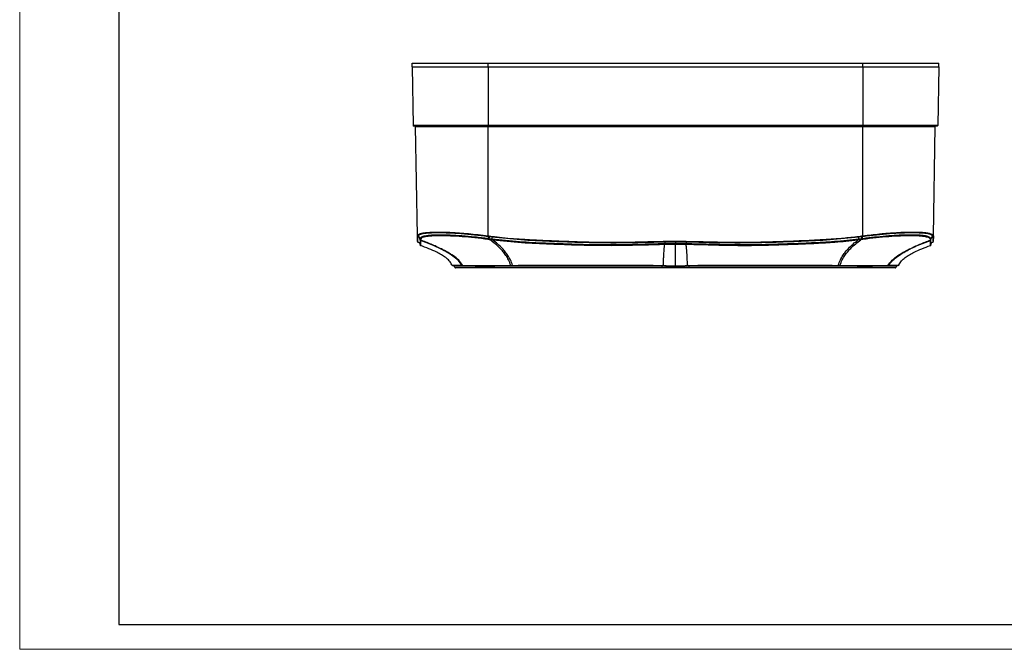
# Model space of a CAD drawing. Units: millimetres. Extents: x 0 to 420, y 0 to 297.
# Drawn here: x 0 to 199, y 0 to 127 of the extents above; entities that cross this region are included whole.
import ezdxf

# ---------------------------------------------------------------- set-up
doc = ezdxf.new("R2010")
doc.units = ezdxf.units.MM

msp = doc.modelspace()

# ---------------------------------------------------------------- linework, layer by layer
at = {"color": 7, "linetype": 'Continuous', "lineweight": 18}
for q in [(0, 297), (420, 0)]:
    msp.add_line((0, 0), q, dxfattribs=at)
at = {"color": 7, "linetype": 'Continuous', "lineweight": 25}
for p, q in [((20, 292), (20, 5)), ((20, 5), (415, 5))]:
    msp.add_line(p, q, dxfattribs=at)
at = {"color": 7, "linetype": 'Continuous'}
for p, q in [((79.19, 117.61), (79.19, 118.31)), ((79.19, 118.31), (94.53, 118.31)), ((79.19, 117.61), (79.4, 105.71)), ((79.19, 117.61), (94.53, 117.61)), ((94.53, 117.61), (94.53, 118.31)), ((94.53, 118.31), (170.17, 118.31)), ((94.53, 117.61), (94.53, 105.71)), ((94.53, 117.61), (170.17, 117.61)), ((170.17, 117.61), (170.17, 118.31)), ((170.17, 118.31), (185.51, 118.31)), ((170.17, 117.61), (170.17, 105.71)), ((170.17, 117.61), (185.51, 117.61)), ((185.51, 117.61), (185.3, 105.71)), ((185.51, 117.61), (185.51, 118.31)), ((94.53, 105.71), (79.4, 105.71)), ((94.53, 105.61), (79.5, 105.61)), ((79.9, 105.51), (94.53, 105.51)), ((80.29, 83.45), (79.9, 105.51)), ((170.17, 105.71), (94.53, 105.71)), ((94.53, 105.61), (94.53, 105.71)), ((170.17, 105.61), (94.53, 105.61)), ((94.53, 105.51), (94.53, 105.61)), ((94.53, 105.51), (170.17, 105.51)), ((94.53, 83.47), (94.53, 105.51)), ((185.3, 105.71), (170.17, 105.71)), ((170.17, 105.61), (170.17, 105.71)), ((185.2, 105.61), (170.17, 105.61)), ((170.17, 105.51), (170.17, 105.61)), ((170.17, 105.51), (184.8, 105.51)), ((170.17, 83.47), (170.17, 105.51)), ((184.41, 83.45), (184.8, 105.51)), ((80.29, 83.45), (80.33, 83.54)), ((184.37, 83.54), (184.41, 83.45)), ((80.29, 83.44), (80.29, 83.45)), ((80.29, 83.33), (80.29, 83.41)), ((80.33, 82.23), (80.31, 82.29)), ((80.31, 82.25), (80.36, 82.2)), ((80.37, 83.24), (80.37, 83.31)), ((80.39, 82.19), (80.39, 82.2)), ((80.77, 83.03), (80.81, 82.95)), ((80.8, 82.86), (80.86, 82.94)), ((80.8, 82.86), (80.8, 82.82)), ((80.8, 82.84), (80.8, 82.81)), ((80.8, 82.84), (80.8, 82.81)), ((80.8, 82.82), (80.8, 82.8)), ((80.8, 82.81), (80.8, 82.8)), ((80.8, 82.8), (80.8, 82.76)), ((80.8, 82.76), (80.8, 82.71)), ((80.8, 82.76), (80.8, 82.74)), ((80.8, 82.76), (80.8, 82.74)), ((80.8, 82.74), (80.8, 82.7)), ((80.8, 82.71), (80.8, 82.69)), ((80.8, 82.69), (80.8, 82.64)), ((80.81, 81.61), (80.81, 81.62)), ((80.81, 81.61), (80.81, 81.61)), ((80.82, 81.57), (80.85, 81.52)), ((80.87, 82.7), (80.87, 82.67)), ((80.87, 82.67), (80.87, 82.62)), ((80.87, 82.62), (80.87, 82.59)), ((80.87, 82.59), (80.87, 82.54)), ((94.7, 82.86), (94.53, 82.88)), ((94.53, 82.88), (94.53, 82.83)), ((94.69, 82.8), (94.53, 82.83)), ((94.7, 82.86), (94.69, 82.8)), ((94.95, 82.77), (94.69, 82.8)), ((95.28, 82.79), (94.7, 82.86)), ((95.26, 82.63), (94.94, 82.68)), ((95.27, 82.73), (94.95, 82.77)), ((95.51, 82.6), (95.26, 82.63)), ((95.28, 82.79), (95.27, 82.73)), ((95.53, 82.7), (95.27, 82.73)), ((130.21, 81.85), (130.21, 81.79)), ((132.35, 81.87), (132.35, 81.81)), ((134.49, 81.85), (134.49, 81.79)), ((134.5, 82.27), (135.07, 82.26)), ((169.42, 82.73), (169.17, 82.7)), ((169.43, 82.64), (169.18, 82.6)), ((170, 82.86), (169.41, 82.79)), ((169.41, 82.79), (169.42, 82.73)), ((169.75, 82.77), (169.42, 82.73)), ((169.76, 82.68), (169.43, 82.64)), ((170.01, 82.81), (169.75, 82.77)), ((170.02, 82.71), (169.76, 82.68)), ((170.17, 82.89), (170, 82.86)), ((170, 82.86), (170.01, 82.81)), ((170.17, 82.83), (170.01, 82.81)), ((183.83, 82.67), (183.83, 82.7)), ((183.83, 82.62), (183.83, 82.67)), ((183.83, 82.59), (183.83, 82.62)), ((183.83, 82.54), (183.83, 82.59)), ((183.85, 81.52), (183.88, 81.57)), ((183.89, 82.95), (183.93, 83.03)), ((183.89, 81.79), (183.89, 81.77)), ((183.89, 81.63), (183.89, 81.61)), ((183.9, 82.82), (183.9, 82.86)), ((183.9, 82.81), (183.9, 82.84)), ((183.9, 82.8), (183.9, 82.82)), ((183.9, 82.8), (183.9, 82.81)), ((183.9, 82.76), (183.9, 82.8)), ((183.9, 82.71), (183.9, 82.76)), ((183.9, 82.69), (183.9, 82.71)), ((183.9, 82.64), (183.9, 82.69)), ((184.33, 83.31), (184.33, 83.24)), ((184.34, 82.2), (184.39, 82.25)), ((184.41, 83.45), (184.41, 83.44)), ((184.41, 83.41), (184.41, 83.33)), ((177.36, 77.51), (177.37, 77.51)), ((129.53, 77.1), (87.84, 77.1)), ((129.46, 77.01), (87.94, 77.01)), ((89.37, 77.47), (89.52, 77.47)), ((89.5, 77.48), (89.57, 77.47)), ((99.17, 77.46), (99.52, 77.46)), ((99.51, 77.47), (99.55, 77.47)), ((135.24, 77.01), (129.46, 77.01)), ((135.17, 77.1), (129.53, 77.1)), ((129.83, 77.46), (129.89, 77.46)), ((129.87, 77.46), (130.13, 77.44)), ((134.57, 77.44), (134.83, 77.46)), ((134.81, 77.46), (134.87, 77.46)), ((171.53, 77.1), (135.17, 77.1)), ((176.76, 77.01), (135.24, 77.01)), ((165.15, 77.47), (165.19, 77.47)), ((165.18, 77.46), (165.53, 77.46)), ((176.86, 77.1), (171.53, 77.1)), ((175.13, 77.47), (175.2, 77.48)), ((175.18, 77.47), (175.33, 77.47))]:
    msp.add_line(p, q, dxfattribs=at)
at = {"color": 7, "linetype": 'Continuous', "flags": 128}
for points in [[(94.53, 83.47), (94.57, 83.46), (94.61, 83.46)], [(170.09, 83.46), (170.14, 83.47), (170.17, 83.47)], [(80.36, 82.2), (80.38, 82.19), (80.39, 82.19)], [(80.88, 81.51), (80.87, 81.51), (80.86, 81.51)], [(94.76, 83.34), (95.07, 83.3), (95.34, 83.26)], [(94.77, 83.44), (95.09, 83.39), (95.36, 83.36)], [(130.2, 82.36), (130.2, 82.35), (130.2, 82.33), (130.2, 82.31), (130.2, 82.3), (130.2, 82.29), (130.2, 82.28), (130.2, 82.27), (130.2, 82.27)], [(130.2, 82.27), (130.2, 82.25), (130.2, 82.22), (130.2, 82.18), (130.2, 82.13), (130.2, 82.07), (130.2, 82), (130.21, 81.93), (130.21, 81.85)], [(132.35, 82.38), (132.35, 82.36), (132.35, 82.35), (132.35, 82.33), (132.35, 82.32), (132.35, 82.3), (132.35, 82.29), (132.35, 82.29), (132.35, 82.28)], [(132.35, 82.28), (132.35, 82.26), (132.35, 82.24), (132.35, 82.19), (132.35, 82.14), (132.35, 82.08), (132.35, 82.02), (132.35, 81.94), (132.35, 81.87)], [(132.35, 81.73), (132.35, 81.73), (132.35, 81.74), (132.35, 81.74), (132.35, 81.75), (132.35, 81.77), (132.35, 81.78), (132.35, 81.8), (132.35, 81.81)], [(134.5, 82.27), (134.5, 82.25), (134.5, 82.22), (134.5, 82.18), (134.5, 82.13), (134.5, 82.07), (134.49, 82), (134.49, 81.93), (134.49, 81.85)], [(134.5, 82.36), (134.5, 82.35), (134.5, 82.33), (134.5, 82.31), (134.5, 82.3), (134.5, 82.29), (134.5, 82.28), (134.5, 82.27), (134.5, 82.27)], [(169.34, 83.36), (169.65, 83.4), (169.93, 83.44)], [(169.35, 83.27), (169.67, 83.31), (169.94, 83.34)], [(183.82, 81.51), (183.83, 81.51), (183.84, 81.51)], [(184.34, 82.2), (184.32, 82.19), (184.31, 82.19)], [(89.37, 77.47), (89.37, 77.47), (89.38, 77.47)], [(132.35, 77.4), (132.35, 77.39), (132.35, 77.38), (132.35, 77.38), (132.35, 77.38), (132.35, 77.38), (132.35, 77.38), (132.35, 77.39), (132.35, 77.4)], [(175.33, 77.47), (175.33, 77.47), (175.32, 77.47)]]:
    msp.add_lwpolyline(points, dxfattribs=at)
at = {"color": 7, "linetype": 'Continuous'}
for centre, radius, start, end in [((79.5, 105.71), 0.1, 181, 270), ((79.8, 105.51), 0.1, 1, 90), ((184.9, 105.51), 0.1, 90, 179), ((185.2, 105.71), 0.1, 270, 359), ((79.91, 85.37), 14.75, 352.2201, 352.5976), ((184.81, 85.37), 14.76, 187.3943, 187.7714), ((80.39, 83.46), 0.0994, 181.1981, 261.7269), ((80.39, 83.45), 0.0994, 181.1978, 261.7057), ((80.39, 83.41), 0.0994, 181.1904, 261.6946), ((80.39, 83.33), 0.0994, 181.1894, 261.6955), ((80.41, 82.29), 0.1, 181, 222.3901), ((80.3, 82.86), 0.497, 359.9701, 81.712), ((80.3, 82.82), 0.497, 359.8564, 81.7011), ((80.3, 82.74), 0.497, 6.3293, 81.6847), ((80.32, 81.69), 0.5, 13.744, 81.4059), ((80.9, 82.8), 0.0994, 193.8439, 254.9055), ((80.9, 82.71), 0.0993, 179.8075, 254.6097), ((80.9, 82.63), 0.0993, 179.6696, 254.5675), ((80.91, 81.6), 0.1, 176.7477, 219.7609), ((79.96, 85.36), 14.77, 352.2267, 352.6036), ((167.9, 73.45), 73.8, 172.3006, 172.6742), ((79.98, 85.34), 14.91, 352.3018, 352.675), ((82.28, 84.4), 12.78, 352.2652, 352.6886), ((168.52, 73.38), 73.84, 172.3084, 172.6817), ((80.55, 85.26), 14.93, 352.3097, 352.6826), ((76.32, 85.16), 19.36, 352.4164, 352.696), ((188.38, 85.16), 19.37, 187.2959, 187.5753), ((184.16, 85.26), 14.94, 187.3094, 187.6819), ((96.08, 73.38), 73.94, 7.3102, 7.6831), ((182.43, 84.4), 12.79, 187.3034, 187.7264), ((184.73, 85.34), 14.93, 187.3169, 187.6898), ((96.71, 73.45), 73.89, 7.3178, 7.691), ((184.75, 85.36), 14.78, 187.3883, 187.7647), ((97.62, 73.48), 73.16, 7.3891, 7.766), ((185.79, 84.89), 15.75, 187.5099, 187.8534), ((183.8, 82.8), 0.0994, 285.091, 346.1889), ((183.8, 82.71), 0.0993, 285.3873, 0.191), ((183.8, 82.63), 0.0993, 285.4298, 0.3274), ((183.79, 81.6), 0.1, 320.237, 3.2523), ((184.4, 82.86), 0.497, 98.288, 180.0263), ((184.4, 82.82), 0.497, 98.2988, 180.147), ((184.4, 82.74), 0.497, 98.3108, 175.4278), ((184.38, 81.69), 0.5, 98.5941, 166.236), ((184.31, 83.46), 0.0994, 278.2731, 358.8018), ((184.31, 83.45), 0.0994, 278.2943, 358.8022), ((184.31, 83.41), 0.0994, 278.3067, 358.809), ((184.31, 83.33), 0.0994, 278.3058, 358.8099), ((184.29, 82.29), 0.1, 317.5789, 359), ((87.33, 77.61), 0.1, 200.6883, 272.3668), ((87.35, 77.01), 0.5, 9.5941, 90), ((89.39, 77.56), 0.0902, 212.7042, 260.5787), ((89.53, 77.56), 0.0893, 213.2088, 260.9924), ((134.72, 77.08), 0.449, 2.4983, 73.037), ((175.17, 77.56), 0.0893, 279.0063, 326.7885), ((175.31, 77.56), 0.0902, 279.4201, 327.2931), ((177.35, 77.01), 0.5, 90, 170.4059), ((177.37, 77.61), 0.1, 267.6332, 339.3117), ((87.94, 77.11), 0.1, 189.5941, 270), ((89.53, 77.55), 0.0838, 261.6632, 294.4013), ((99.19, 77.51), 0.0537, 193.7132, 249.7108), ((99.54, 77.51), 0.0543, 192.5449, 248.0084), ((99.53, 77.48), 0.0259, 258.8637, 318.6503), ((129.45, 77.1), 0.0864, 276.7262, 358.3447), ((130.01, 77.06), 0.475, 114.3827, 175.8462), ((129.86, 77.51), 0.0593, 237.2017, 277.1856), ((129.86, 77.53), 0.0727, 279.7276, 331.5192), ((130.12, 77.51), 0.0673, 276.5588, 329.0878), ((134.58, 77.51), 0.0673, 210.9055, 263.5603), ((134.84, 77.53), 0.0727, 208.4815, 260.2717), ((134.84, 77.51), 0.0593, 262.8135, 302.799), ((135.25, 77.1), 0.0864, 181.6553, 263.2738), ((165.17, 77.48), 0.0259, 221.3468, 281.1466), ((165.16, 77.51), 0.0543, 292.0086, 347.4668), ((165.51, 77.51), 0.0537, 290.2864, 346.2854), ((172.01, 77.06), 0.483, 122.5354, 175.8434), ((175.17, 77.55), 0.0838, 245.5963, 278.3357), ((176.76, 77.11), 0.1, 270, 350.4059)]:
    msp.add_arc(centre, radius, start, end, dxfattribs=at)
for points, knots in [([(80.33, 83.54), (80.34, 83.58), (80.37, 83.7), (80.59, 83.82), (80.88, 83.92), (81.13, 83.99), (81.43, 84.04), (81.93, 84.12), (82.74, 84.2), (83.71, 84.23), (84.48, 84.23), (84.96, 84.23), (85.46, 84.22), (85.99, 84.21), (86.53, 84.19), (87.43, 84.15), (88.76, 84.06), (90.58, 83.91), (92.52, 83.72), (93.85, 83.55), (94.53, 83.47)], [0, 0, 0, 0, 0.0459187, 0.1226763, 0.1604467, 0.197804, 0.234751, 0.2712906, 0.3633478, 0.455225, 0.4858433, 0.5164495, 0.5470456, 0.5776338, 0.608216, 0.6387943, 0.7254862, 0.8145597, 0.9060529, 1, 1, 1, 1]), ([(80.37, 83.36), (80.42, 83.47), (80.52, 83.71), (81.36, 83.95), (82.67, 84.1), (84.45, 84.15), (86.61, 84.1), (89.08, 83.95), (91.75, 83.71), (93.6, 83.49), (94.52, 83.37)], [0, 0, 0, 0, 0.125004, 0.250016, 0.375046, 0.500075, 0.625074, 0.750053, 0.875025, 1, 1, 1, 1]), ([(94.53, 82.88), (93.63, 83), (91.83, 83.22), (89.23, 83.45), (86.84, 83.6), (84.75, 83.65), (83.03, 83.6), (81.76, 83.44), (80.95, 83.2), (80.85, 82.97), (80.8, 82.86)], [0, 0, 0, 0, 0.126117, 0.251255, 0.375804, 0.500037, 0.624266, 0.748801, 0.873923, 1, 1, 1, 1]), ([(94.53, 82.83), (93.63, 82.94), (91.84, 83.16), (89.25, 83.4), (86.85, 83.54), (84.75, 83.59), (83.02, 83.54), (81.75, 83.39), (80.94, 83.14), (80.85, 82.91), (80.8, 82.8)], [0, 0, 0, 0, 0.124988, 0.249987, 0.374991, 0.499998, 0.625005, 0.750011, 0.875012, 1, 1, 1, 1]), ([(94.51, 82.73), (93.63, 82.84), (91.85, 83.07), (89.27, 83.3), (86.89, 83.45), (84.8, 83.49), (83.08, 83.44), (81.82, 83.29), (81.02, 83.05), (80.92, 82.82), (80.87, 82.7)], [0, 0, 0, 0, 0.124997, 0.249995, 0.374991, 0.499986, 0.624982, 0.749985, 0.874991, 1, 1, 1, 1]), ([(170.17, 83.47), (170.74, 83.54), (171.86, 83.68), (173.24, 83.83), (174.31, 83.93), (175.08, 83.99), (175.83, 84.05), (176.91, 84.13), (178.29, 84.2), (179.51, 84.23), (180.31, 84.23), (180.77, 84.23), (181.2, 84.22), (181.61, 84.21), (182, 84.19), (182.57, 84.14), (183.26, 84.06), (183.91, 83.9), (184.3, 83.73), (184.35, 83.6), (184.37, 83.54)], [0, 0, 0, 0, 0.079078, 0.156292, 0.194222, 0.231694, 0.268709, 0.305272, 0.397468, 0.48943, 0.520064, 0.55068, 0.58128, 0.611865, 0.642439, 0.673003, 0.759603, 0.848361, 0.939315, 1, 1, 1, 1]), ([(183.9, 82.86), (183.86, 82.96), (183.78, 83.17), (183.13, 83.4), (182.1, 83.56), (180.7, 83.64), (178.99, 83.63), (177.02, 83.56), (174.86, 83.4), (172.55, 83.18), (170.96, 82.99), (170.17, 82.89)], [0, 0, 0, 0, 0.113022, 0.225238, 0.336925, 0.448304, 0.559574, 0.668986, 0.778714, 0.888973, 1, 1, 1, 1]), ([(183.9, 82.8), (183.85, 82.91), (183.76, 83.14), (182.95, 83.39), (181.68, 83.54), (179.95, 83.59), (177.85, 83.54), (175.45, 83.4), (172.86, 83.16), (171.07, 82.94), (170.17, 82.83)], [0, 0, 0, 0, 0.124988, 0.249993, 0.375017, 0.500032, 0.625032, 0.75003, 0.87502, 1, 1, 1, 1]), ([(170.18, 83.37), (171.1, 83.49), (172.95, 83.71), (175.62, 83.95), (178.09, 84.1), (180.26, 84.15), (182.03, 84.1), (183.34, 83.95), (184.18, 83.71), (184.28, 83.47), (184.33, 83.36)], [0, 0, 0, 0, 0.125006, 0.250019, 0.37505, 0.500079, 0.625078, 0.750056, 0.875027, 1, 1, 1, 1]), ([(183.83, 82.7), (183.78, 82.82), (183.68, 83.05), (182.88, 83.29), (181.62, 83.44), (179.9, 83.49), (177.81, 83.45), (175.43, 83.3), (172.85, 83.07), (171.07, 82.85), (170.19, 82.73)], [0, 0, 0, 0, 0.125008, 0.25002, 0.375039, 0.500044, 0.625032, 0.750022, 0.875011, 1, 1, 1, 1]), ([(80.29, 83.41), (80.29, 83.42), (80.29, 83.43), (80.29, 83.44), (80.29, 83.44)], [0, 0, 0, 0, 0.560461, 1, 1, 1, 1]), ([(80.31, 82.3), (80.31, 82.32), (80.31, 82.35), (80.3, 82.59), (80.3, 82.92), (80.29, 83.2), (80.29, 83.33)], [0, 0, 0, 0, 0.2436448, 0.5491858, 0.7803914, 1, 1, 1, 1]), ([(80.33, 82.22), (80.34, 82.21), (80.36, 82.2), (80.38, 82.19), (80.39, 82.19)], [0, 0, 0, 0, 0.515576, 1, 1, 1, 1]), ([(80.37, 83.35), (80.37, 83.35), (80.37, 83.35), (80.37, 83.36), (80.37, 83.36)], [0, 0, 0, 0, 0.559984, 1, 1, 1, 1]), ([(80.37, 83.31), (80.37, 83.32), (80.37, 83.33), (80.37, 83.34), (80.37, 83.35)], [0, 0, 0, 0, 0.560465, 1, 1, 1, 1]), ([(80.39, 82.22), (80.39, 82.24), (80.39, 82.27), (80.39, 82.53), (80.38, 82.97), (80.37, 83.24)], [0, 0, 0, 0, 0.1764283, 0.4967229, 1, 1, 1, 1]), ([(80.39, 82.2), (80.43, 82.2), (80.52, 82.18), (80.64, 82.1), (80.74, 81.99), (80.78, 81.9), (80.8, 81.86)], [0, 0, 0, 0, 0.235193, 0.486587, 0.745097, 1, 1, 1, 1]), ([(80.8, 82.81), (80.8, 82.8), (80.8, 82.79), (80.8, 82.78), (80.8, 82.78)], [0, 0, 0, 0, 0.4198, 1, 1, 1, 1]), ([(80.87, 82.67), (80.86, 82.67), (80.84, 82.68), (80.82, 82.7), (80.8, 82.73), (80.8, 82.75), (80.8, 82.76)], [0, 0, 0, 0, 0.243218, 0.499995, 0.756775, 1, 1, 1, 1]), ([(80.87, 82.59), (80.86, 82.59), (80.84, 82.6), (80.82, 82.62), (80.8, 82.65), (80.8, 82.67), (80.8, 82.69)], [0, 0, 0, 0, 0.243306, 0.500069, 0.756795, 1, 1, 1, 1]), ([(80.8, 82.64), (80.8, 82.46), (80.81, 82.11), (80.81, 81.79), (80.81, 81.66), (80.81, 81.61), (80.81, 81.61), (80.81, 81.61)], [0, 0, 0, 0, 0.296886, 0.593769, 0.855029, 0.969988, 1, 1, 1, 1]), ([(80.83, 81.54), (80.84, 81.54), (80.85, 81.52), (80.87, 81.51), (80.88, 81.51)], [0, 0, 0, 0, 0.50779, 1, 1, 1, 1]), ([(89.46, 77.51), (89.19, 77.87), (88.64, 78.61), (87.54, 79.43), (86.36, 80.17), (84.86, 80.96), (83.03, 81.79), (81.6, 82.34), (80.87, 82.62)], [0, 0, 0, 0, 0.128805, 0.261484, 0.398508, 0.539224, 0.766568, 1, 1, 1, 1]), ([(89.31, 77.51), (89.05, 77.87), (88.51, 78.6), (87.43, 79.41), (86.28, 80.13), (84.8, 80.92), (83, 81.73), (81.59, 82.27), (80.87, 82.54)], [0, 0, 0, 0, 0.128717, 0.261262, 0.398205, 0.538904, 0.766344, 1, 1, 1, 1]), ([(80.87, 82.54), (80.87, 82.24), (80.88, 81.64), (80.88, 81.55), (80.88, 81.51)], [0, 0, 0, 0, 0.499997, 1, 1, 1, 1]), ([(87.23, 77.58), (87.07, 77.87), (86.76, 78.45), (85.98, 79.1), (85.12, 79.67), (83.99, 80.28), (82.57, 80.9), (81.45, 81.3), (80.88, 81.51)], [0, 0, 0, 0, 0.128433, 0.2583585, 0.3933634, 0.5333231, 0.7621619, 1, 1, 1, 1]), ([(94.51, 82.73), (94.51, 82.74), (94.52, 82.74), (94.52, 82.76), (94.52, 82.79), (94.53, 82.82), (94.53, 82.83)], [0, 0, 0, 0, 0.24312, 0.499814, 0.756609, 1, 1, 1, 1]), ([(94.68, 82.71), (94.65, 82.71), (94.6, 82.72), (94.54, 82.73), (94.51, 82.73)], [0, 0, 0, 0, 0.499917, 1, 1, 1, 1]), ([(94.52, 83.37), (94.53, 83.37), (94.56, 83.37), (94.58, 83.36), (94.59, 83.36)], [0, 0, 0, 0, 0.560017, 1, 1, 1, 1]), ([(94.59, 83.36), (94.59, 83.35), (94.59, 83.32), (94.57, 83.21), (94.55, 83.05), (94.54, 82.94), (94.53, 82.88)], [0, 0, 0, 0, 0.242239, 0.499987, 0.757742, 1, 1, 1, 1]), ([(94.59, 83.36), (94.63, 83.36), (94.68, 83.35), (94.74, 83.34), (94.76, 83.34)], [0, 0, 0, 0, 0.56017, 1, 1, 1, 1]), ([(94.61, 83.46), (94.64, 83.45), (94.69, 83.45), (94.75, 83.44), (94.77, 83.44)], [0, 0, 0, 0, 0.560206, 1, 1, 1, 1]), ([(94.68, 82.71), (94.68, 82.71), (94.68, 82.72), (94.68, 82.74), (94.69, 82.77), (94.69, 82.79), (94.69, 82.8)], [0, 0, 0, 0, 0.243264, 0.500006, 0.756744, 1, 1, 1, 1]), ([(94.94, 82.68), (94.9, 82.68), (94.81, 82.69), (94.72, 82.7), (94.68, 82.71)], [0, 0, 0, 0, 0.49998, 1, 1, 1, 1]), ([(99.14, 77.49), (98.99, 77.88), (98.7, 78.65), (98.15, 79.52), (97.57, 80.29), (96.84, 81.09), (95.96, 81.91), (95.29, 82.42), (94.94, 82.68)], [0, 0, 0, 0, 0.132291, 0.265661, 0.402143, 0.54193, 0.767712, 1, 1, 1, 1]), ([(95.26, 82.63), (95.26, 82.64), (95.26, 82.65), (95.26, 82.67), (95.27, 82.7), (95.27, 82.72), (95.27, 82.73)], [0, 0, 0, 0, 0.243267, 0.499995, 0.756725, 1, 1, 1, 1]), ([(130.21, 81.85), (128.44, 81.81), (125.04, 81.73), (120.09, 81.6), (115.43, 81.64), (110.8, 81.78), (105.97, 81.96), (100.75, 82.2), (97.15, 82.59), (95.28, 82.79)], [0, 0, 0, 0, 0.151724, 0.291945, 0.42421, 0.552062, 0.689274, 0.83899, 1, 1, 1, 1]), ([(95.34, 83.26), (97.27, 83.06), (101.13, 82.66), (106.94, 82.41), (113.72, 82.13), (121.48, 82.03), (127.29, 82.19), (130.2, 82.27)], [0, 0, 0, 0, 0.166723, 0.333395, 0.500044, 0.750052, 1, 1, 1, 1]), ([(95.36, 83.36), (96.03, 83.28), (97.47, 83.1), (99.66, 82.91), (101.83, 82.76), (103.8, 82.66), (105.5, 82.57), (106.95, 82.51), (108.23, 82.46), (109.41, 82.41), (110.57, 82.37), (111.85, 82.32), (113.29, 82.27), (114.93, 82.23), (116.67, 82.19), (118.45, 82.17), (120.31, 82.17), (122.08, 82.19), (123.83, 82.22), (125.48, 82.26), (127.18, 82.31), (128.76, 82.34), (129.76, 82.36), (130.2, 82.36)], [0, 0, 0, 0, 0.058237, 0.124571, 0.18913, 0.245714, 0.293828, 0.335288, 0.370851, 0.404366, 0.43613, 0.471373, 0.513924, 0.560114, 0.612728, 0.663226, 0.71313, 0.772671, 0.815888, 0.863681, 0.914215, 0.962016, 1, 1, 1, 1]), ([(130.2, 81.71), (127.31, 81.62), (121.52, 81.44), (113.8, 81.5), (107.06, 81.77), (101.27, 82), (97.43, 82.4), (95.51, 82.6)], [0, 0, 0, 0, 0.249946, 0.499952, 0.666607, 0.833279, 1, 1, 1, 1]), ([(99.49, 77.5), (99.35, 77.88), (99.08, 78.64), (98.55, 79.5), (98.01, 80.26), (97.32, 81.05), (96.48, 81.85), (95.84, 82.35), (95.51, 82.6)], [0, 0, 0, 0, 0.1323953, 0.265675, 0.4020425, 0.5417531, 0.7675405, 1, 1, 1, 1]), ([(130.21, 81.79), (129.41, 81.78), (127.94, 81.75), (125.88, 81.69), (124.11, 81.64), (122.52, 81.6), (121.04, 81.58), (119.66, 81.56), (118.32, 81.56), (117.09, 81.57), (115.93, 81.58), (114.84, 81.6), (113.71, 81.63), (112.46, 81.67), (111.05, 81.71), (109.35, 81.77), (107.32, 81.85), (105.14, 81.94), (102.92, 82.05), (100.81, 82.18), (98.82, 82.34), (97.08, 82.51), (96.01, 82.64), (95.53, 82.7)], [0, 0, 0, 0, 0.06875, 0.127306, 0.177577, 0.222237, 0.26477, 0.305375, 0.341416, 0.380809, 0.411717, 0.4413, 0.475444, 0.509082, 0.549151, 0.597507, 0.655872, 0.724561, 0.786229, 0.848302, 0.906857, 0.958228, 1, 1, 1, 1]), ([(129.92, 77.49), (129.93, 77.86), (129.95, 78.62), (129.99, 79.39), (130.03, 80.05), (130.07, 80.68), (130.13, 81.26), (130.18, 81.56), (130.2, 81.71)], [0, 0, 0, 0, 0.120965, 0.249615, 0.385118, 0.526463, 0.758362, 1, 1, 1, 1]), ([(130.2, 82.36), (130.6, 82.37), (131.32, 82.38), (132.04, 82.38), (132.35, 82.38)], [0, 0, 0, 0, 0.5643248, 1, 1, 1, 1]), ([(130.2, 82.27), (130.61, 82.27), (131.32, 82.28), (132.04, 82.28), (132.35, 82.28)], [0, 0, 0, 0, 0.564354, 1, 1, 1, 1]), ([(130.2, 81.71), (130.2, 81.71), (130.2, 81.72), (130.2, 81.74), (130.21, 81.76), (130.21, 81.78), (130.21, 81.79)], [0, 0, 0, 0, 0.243272, 0.5, 0.756728, 1, 1, 1, 1]), ([(132.35, 81.73), (132.17, 81.73), (131.84, 81.73), (131.34, 81.72), (130.8, 81.72), (130.41, 81.71), (130.2, 81.71)], [0, 0, 0, 0, 0.253222, 0.457939, 0.702314, 1, 1, 1, 1]), ([(132.35, 81.87), (131.96, 81.87), (131.24, 81.87), (130.53, 81.85), (130.21, 81.85)], [0, 0, 0, 0, 0.551165, 1, 1, 1, 1]), ([(132.35, 81.81), (132.17, 81.81), (131.84, 81.81), (131.34, 81.81), (130.8, 81.8), (130.42, 81.8), (130.21, 81.79)], [0, 0, 0, 0, 0.254622, 0.460459, 0.706086, 1, 1, 1, 1]), ([(132.35, 82.38), (132.76, 82.38), (133.47, 82.38), (134.19, 82.37), (134.5, 82.36)], [0, 0, 0, 0, 0.565369, 1, 1, 1, 1]), ([(132.35, 82.28), (132.75, 82.28), (133.47, 82.28), (134.19, 82.27), (134.5, 82.27)], [0, 0, 0, 0, 0.565341, 1, 1, 1, 1]), ([(134.49, 81.85), (134.09, 81.86), (133.37, 81.87), (132.66, 81.87), (132.35, 81.87)], [0, 0, 0, 0, 0.569431, 1, 1, 1, 1]), ([(134.49, 81.79), (134.19, 81.8), (133.73, 81.8), (133.14, 81.81), (132.73, 81.81), (132.48, 81.81), (132.35, 81.81)], [0, 0, 0, 0, 0.425906, 0.644154, 0.820565, 1, 1, 1, 1]), ([(134.5, 81.71), (134.19, 81.71), (133.73, 81.72), (133.14, 81.73), (132.73, 81.73), (132.48, 81.73), (132.35, 81.73)], [0, 0, 0, 0, 0.429058, 0.646104, 0.821543, 1, 1, 1, 1]), ([(132.35, 77.4), (132.35, 77.78), (132.35, 78.57), (132.35, 79.36), (132.35, 80.03), (132.35, 80.68), (132.35, 81.27), (132.35, 81.57), (132.35, 81.73)], [0, 0, 0, 0, 0.12075, 0.249548, 0.385262, 0.526756, 0.758666, 1, 1, 1, 1]), ([(169.41, 82.79), (167.76, 82.61), (164.57, 82.25), (159.92, 82.02), (155.61, 81.84), (151.54, 81.7), (147.54, 81.62), (143.41, 81.63), (139.04, 81.75), (136.04, 81.81), (134.49, 81.85)], [0, 0, 0, 0, 0.142412, 0.275569, 0.399103, 0.512885, 0.625023, 0.742524, 0.866877, 1, 1, 1, 1]), ([(169.17, 82.7), (168.34, 82.6), (166.61, 82.39), (163.89, 82.18), (161.16, 82.02), (158.66, 81.91), (156.56, 81.82), (154.81, 81.75), (153.23, 81.7), (151.81, 81.66), (150.54, 81.62), (149.45, 81.6), (148.39, 81.58), (147.17, 81.57), (145.72, 81.56), (144.01, 81.58), (142.03, 81.61), (139.88, 81.66), (137.8, 81.72), (135.99, 81.77), (134.95, 81.79), (134.49, 81.79)], [0, 0, 0, 0, 0.071514, 0.150999, 0.235713, 0.307608, 0.367392, 0.417334, 0.458947, 0.504333, 0.539456, 0.568892, 0.598388, 0.631531, 0.673927, 0.724062, 0.77968, 0.844235, 0.910177, 0.960022, 1, 1, 1, 1]), ([(134.5, 81.71), (134.5, 81.71), (134.5, 81.72), (134.5, 81.74), (134.49, 81.76), (134.49, 81.78), (134.49, 81.79)], [0, 0, 0, 0, 0.243256, 0.499978, 0.756712, 1, 1, 1, 1]), ([(134.5, 82.36), (135.32, 82.35), (136.8, 82.33), (138.8, 82.28), (140.44, 82.24), (141.93, 82.2), (143.49, 82.18), (145.08, 82.17), (146.56, 82.18), (147.83, 82.19), (149.03, 82.21), (150.41, 82.25), (152.15, 82.3), (154.34, 82.38), (156.6, 82.46), (158.86, 82.56), (161.05, 82.66), (163.52, 82.81), (166.32, 83.01), (168.29, 83.24), (169.34, 83.36)], [0, 0, 0, 0, 0.070561, 0.127227, 0.171977, 0.211754, 0.25578, 0.305662, 0.348986, 0.382697, 0.414622, 0.452521, 0.501443, 0.564408, 0.640933, 0.696348, 0.758714, 0.829229, 0.909191, 1, 1, 1, 1]), ([(169.18, 82.6), (168.37, 82.51), (166.83, 82.32), (164.63, 82.14), (162.65, 82.01), (161.06, 81.92), (159.81, 81.86), (158.86, 81.82), (157.95, 81.78), (157.07, 81.75), (156.23, 81.71), (155.26, 81.68), (154.16, 81.64), (152.94, 81.6), (151.74, 81.56), (150.58, 81.53), (149.36, 81.5), (148.03, 81.48), (146.37, 81.47), (144.29, 81.48), (141.76, 81.52), (139.13, 81.6), (136.68, 81.67), (135.19, 81.7), (134.5, 81.71)], [0, 0, 0, 0, 0.07064, 0.134047, 0.190113, 0.242731, 0.27106, 0.298394, 0.324721, 0.350039, 0.374349, 0.397655, 0.433827, 0.469136, 0.503575, 0.537154, 0.569896, 0.608912, 0.65218, 0.713559, 0.787837, 0.871618, 0.940193, 1, 1, 1, 1]), ([(134.78, 77.49), (134.77, 77.86), (134.75, 78.62), (134.71, 79.39), (134.67, 80.05), (134.62, 80.68), (134.57, 81.26), (134.52, 81.56), (134.5, 81.71)], [0, 0, 0, 0, 0.120964, 0.249614, 0.385118, 0.526463, 0.758363, 1, 1, 1, 1]), ([(135.07, 82.26), (137.78, 82.18), (143.41, 82.03), (150.97, 82.13), (157.75, 82.41), (163.56, 82.66), (167.42, 83.06), (169.35, 83.27)], [0, 0, 0, 0, 0.237558, 0.491695, 0.661096, 0.830521, 1, 1, 1, 1]), ([(165.21, 77.5), (165.35, 77.88), (165.62, 78.64), (166.14, 79.5), (166.69, 80.26), (167.38, 81.05), (168.21, 81.85), (168.85, 82.35), (169.18, 82.6)], [0, 0, 0, 0, 0.132388, 0.265668, 0.402043, 0.541761, 0.767552, 1, 1, 1, 1]), ([(165.56, 77.49), (165.71, 77.88), (166, 78.65), (166.55, 79.52), (167.13, 80.29), (167.86, 81.09), (168.74, 81.91), (169.41, 82.42), (169.76, 82.68)], [0, 0, 0, 0, 0.132282, 0.265654, 0.402144, 0.541939, 0.767725, 1, 1, 1, 1]), ([(169.43, 82.64), (169.43, 82.64), (169.43, 82.65), (169.43, 82.67), (169.42, 82.7), (169.42, 82.72), (169.42, 82.73)], [0, 0, 0, 0, 0.243307, 0.500049, 0.756765, 1, 1, 1, 1]), ([(169.93, 83.44), (169.96, 83.44), (170.01, 83.45), (170.07, 83.46), (170.09, 83.46)], [0, 0, 0, 0, 0.559815, 1, 1, 1, 1]), ([(169.94, 83.34), (169.97, 83.35), (170.03, 83.35), (170.08, 83.36), (170.11, 83.36)], [0, 0, 0, 0, 0.559817, 1, 1, 1, 1]), ([(170.02, 82.71), (170.02, 82.72), (170.02, 82.72), (170.02, 82.75), (170.01, 82.77), (170.01, 82.8), (170.01, 82.81)], [0, 0, 0, 0, 0.243262, 0.500003, 0.756742, 1, 1, 1, 1]), ([(170.19, 82.73), (170.16, 82.73), (170.1, 82.72), (170.05, 82.72), (170.02, 82.71)], [0, 0, 0, 0, 0.50007, 1, 1, 1, 1]), ([(170.11, 83.36), (170.12, 83.37), (170.15, 83.37), (170.17, 83.37), (170.18, 83.37)], [0, 0, 0, 0, 0.559984, 1, 1, 1, 1]), ([(170.17, 82.89), (170.17, 82.88), (170.17, 82.86), (170.17, 82.84), (170.17, 82.83)], [0, 0, 0, 0, 0.560038, 1, 1, 1, 1]), ([(175.24, 77.51), (175.51, 77.87), (176.06, 78.61), (177.16, 79.43), (178.34, 80.17), (179.84, 80.96), (181.67, 81.79), (183.1, 82.34), (183.83, 82.62)], [0, 0, 0, 0, 0.128802, 0.261481, 0.398506, 0.539225, 0.766571, 1, 1, 1, 1]), ([(175.39, 77.51), (175.65, 77.87), (176.19, 78.6), (177.27, 79.41), (178.42, 80.13), (179.9, 80.92), (181.7, 81.73), (183.11, 82.27), (183.83, 82.54)], [0, 0, 0, 0, 0.1287142, 0.2612593, 0.3982034, 0.5389045, 0.766346, 1, 1, 1, 1]), ([(177.47, 77.58), (177.63, 77.87), (177.94, 78.45), (178.72, 79.1), (179.58, 79.67), (180.71, 80.28), (182.13, 80.9), (183.25, 81.3), (183.82, 81.51)], [0, 0, 0, 0, 0.128433, 0.2583585, 0.3933634, 0.5333231, 0.7621619, 1, 1, 1, 1]), ([(183.82, 81.51), (183.82, 81.55), (183.82, 81.64), (183.82, 82.24), (183.83, 82.54)], [0, 0, 0, 0, 0.5, 1, 1, 1, 1]), ([(183.82, 81.51), (183.83, 81.51), (183.85, 81.52), (183.86, 81.54), (183.87, 81.54)], [0, 0, 0, 0, 0.492216, 1, 1, 1, 1]), ([(183.83, 82.67), (183.84, 82.67), (183.86, 82.68), (183.88, 82.7), (183.9, 82.73), (183.9, 82.75), (183.9, 82.76)], [0, 0, 0, 0, 0.243228, 0.500009, 0.756786, 1, 1, 1, 1]), ([(183.83, 82.59), (183.84, 82.59), (183.86, 82.6), (183.88, 82.62), (183.9, 82.65), (183.9, 82.67), (183.9, 82.69)], [0, 0, 0, 0, 0.243264, 0.500012, 0.756754, 1, 1, 1, 1]), ([(183.89, 81.62), (183.89, 81.62), (183.89, 81.63), (183.89, 81.71), (183.89, 81.88), (183.89, 82.18), (183.9, 82.48), (183.9, 82.64)], [0, 0, 0, 0, 0.068355, 0.262218, 0.475158, 0.733981, 1, 1, 1, 1]), ([(183.9, 82.78), (183.9, 82.78), (183.9, 82.79), (183.9, 82.8), (183.9, 82.81)], [0, 0, 0, 0, 0.574569, 1, 1, 1, 1]), ([(183.9, 81.86), (183.92, 81.9), (183.96, 81.99), (184.06, 82.1), (184.18, 82.18), (184.27, 82.2), (184.31, 82.2)], [0, 0, 0, 0, 0.2549029, 0.5134132, 0.7648071, 1, 1, 1, 1]), ([(184.33, 83.24), (184.32, 83.05), (184.32, 82.69), (184.31, 82.49), (184.31, 82.39)], [0, 0, 0, 0, 0.499999, 1, 1, 1, 1]), ([(184.31, 82.19), (184.32, 82.19), (184.34, 82.2), (184.36, 82.21), (184.37, 82.22)], [0, 0, 0, 0, 0.484421, 1, 1, 1, 1]), ([(184.33, 83.36), (184.33, 83.36), (184.33, 83.35), (184.33, 83.35), (184.33, 83.35)], [0, 0, 0, 0, 0.5600158, 1, 1, 1, 1]), ([(184.33, 83.35), (184.33, 83.34), (184.33, 83.33), (184.33, 83.32), (184.33, 83.31)], [0, 0, 0, 0, 0.559297, 1, 1, 1, 1]), ([(184.41, 83.33), (184.41, 83.23), (184.41, 83.02), (184.4, 82.76), (184.4, 82.55), (184.39, 82.4), (184.39, 82.32), (184.39, 82.31), (184.39, 82.3)], [0, 0, 0, 0, 0.166983, 0.350595, 0.552712, 0.720233, 0.901279, 1, 1, 1, 1]), ([(184.41, 83.44), (184.41, 83.44), (184.41, 83.43), (184.41, 83.42), (184.41, 83.41)], [0, 0, 0, 0, 0.55932, 1, 1, 1, 1]), ([(87.23, 77.58), (87.23, 77.58), (87.24, 77.58), (87.28, 77.57), (87.34, 77.57), (87.42, 77.57), (87.53, 77.57), (87.67, 77.56), (87.83, 77.56), (88.09, 77.55), (88.53, 77.54), (89.03, 77.52), (89.31, 77.51)], [0, 0, 0, 0, 0.077422, 0.154849, 0.232283, 0.309691, 0.387014, 0.464179, 0.541115, 0.617757, 0.790226, 1, 1, 1, 1]), ([(87.33, 77.51), (87.34, 77.51), (87.37, 77.51), (87.58, 77.51), (87.89, 77.51), (88.24, 77.5), (88.61, 77.49), (88.97, 77.49), (89.23, 77.48), (89.35, 77.48)], [0, 0, 0, 0, 0.186378, 0.375965, 0.545332, 0.684656, 0.806637, 0.909487, 1, 1, 1, 1]), ([(89.31, 77.51), (89.34, 77.51), (89.39, 77.51), (89.44, 77.51), (89.46, 77.51)], [0, 0, 0, 0, 0.533091, 1, 1, 1, 1]), ([(89.46, 77.51), (89.64, 77.5), (90.01, 77.49), (90.66, 77.48), (91.4, 77.47), (92.24, 77.46), (93.31, 77.46), (94.64, 77.46), (96.17, 77.46), (97.67, 77.48), (98.66, 77.49), (99.14, 77.49)], [0, 0, 0, 0, 0.0873939, 0.1781096, 0.2720709, 0.3693419, 0.4700531, 0.6177504, 0.763324, 0.8844415, 1, 1, 1, 1]), ([(99.49, 77.5), (99.82, 77.5), (100.45, 77.51), (101.4, 77.52), (102.31, 77.53), (103.16, 77.54), (104.09, 77.55), (105.11, 77.55), (106.27, 77.56), (107.5, 77.57), (108.8, 77.57), (110.6, 77.57), (112.92, 77.58), (115.86, 77.57), (117.99, 77.57), (119.31, 77.56), (119.72, 77.56), (120.14, 77.56), (120.55, 77.56), (120.95, 77.56), (121.57, 77.55), (122.47, 77.55), (123.7, 77.54), (125.11, 77.53), (126.67, 77.52), (128.33, 77.51), (129.37, 77.5), (129.92, 77.49)], [0, 0, 0, 0, 0.033194, 0.064386, 0.093618, 0.120911, 0.146269, 0.18053, 0.21627, 0.253617, 0.292725, 0.333757, 0.415902, 0.501051, 0.599463, 0.61255, 0.625672, 0.638826, 0.652011, 0.665222, 0.678458, 0.712304, 0.754121, 0.803939, 0.861691, 0.927152, 1, 1, 1, 1]), ([(99.55, 77.47), (100.47, 77.47), (102.33, 77.49), (105.31, 77.5), (108.37, 77.51), (111.47, 77.51), (114.57, 77.51), (117.8, 77.51), (121.1, 77.5), (124.34, 77.49), (127.32, 77.48), (129, 77.47), (129.83, 77.46)], [0, 0, 0, 0, 0.093304, 0.186642, 0.280015, 0.373409, 0.466805, 0.560184, 0.670182, 0.780148, 0.890086, 1, 1, 1, 1]), ([(134.78, 77.49), (135.04, 77.49), (135.41, 77.5), (135.86, 77.5), (136.05, 77.5), (136.14, 77.51), (136.18, 77.51), (136.2, 77.51), (136.21, 77.51), (136.21, 77.51), (136.22, 77.51), (136.25, 77.51), (136.37, 77.51), (136.74, 77.51), (137.39, 77.52), (138.22, 77.52), (139.04, 77.53), (139.74, 77.54), (140.33, 77.54), (140.81, 77.54), (141.59, 77.55), (142.74, 77.55), (144.32, 77.56), (145.89, 77.56), (147.46, 77.57), (149.08, 77.57), (150.76, 77.57), (152.47, 77.58), (154.14, 77.57), (155.75, 77.57), (157.77, 77.56), (160.14, 77.55), (162.79, 77.53), (164.41, 77.51), (165.21, 77.5)], [0, 0, 0, 0, 0.035219, 0.050535, 0.057238, 0.06018, 0.061474, 0.062489, 0.062497, 0.062567, 0.062766, 0.063525, 0.066492, 0.078225, 0.108443, 0.144934, 0.174709, 0.200105, 0.22111, 0.237728, 0.24997, 0.302528, 0.353945, 0.404089, 0.452835, 0.500085, 0.553032, 0.604486, 0.654428, 0.702924, 0.75012, 0.837274, 0.920188, 1, 1, 1, 1]), ([(134.87, 77.46), (135.57, 77.47), (136.98, 77.48), (139.44, 77.49), (142.11, 77.5), (144.96, 77.51), (147.94, 77.51), (150.95, 77.51), (153.94, 77.51), (156.86, 77.51), (159.73, 77.5), (162.53, 77.49), (164.28, 77.47), (165.15, 77.47)], [0, 0, 0, 0, 0.093281, 0.186581, 0.279901, 0.373245, 0.46661, 0.559983, 0.648026, 0.736056, 0.824066, 0.912047, 1, 1, 1, 1]), ([(165.56, 77.49), (165.76, 77.49), (166.17, 77.49), (166.77, 77.48), (167.38, 77.47), (167.98, 77.47), (168.57, 77.46), (169.16, 77.46), (169.73, 77.46), (170.68, 77.46), (171.91, 77.46), (173.26, 77.47), (174.38, 77.48), (174.96, 77.5), (175.24, 77.51)], [0, 0, 0, 0, 0.0481023, 0.0971229, 0.147012, 0.1977132, 0.2491919, 0.3014311, 0.354422, 0.4081602, 0.568451, 0.7256221, 0.8662387, 1, 1, 1, 1]), ([(175.24, 77.51), (175.27, 77.51), (175.32, 77.51), (175.37, 77.51), (175.39, 77.51)], [0, 0, 0, 0, 0.531383, 1, 1, 1, 1]), ([(175.35, 77.48), (175.47, 77.48), (175.77, 77.49), (176.21, 77.5), (176.67, 77.5), (177.01, 77.51), (177.21, 77.51), (177.31, 77.51), (177.33, 77.51), (177.33, 77.51)], [0, 0, 0, 0, 0.106827, 0.259676, 0.445305, 0.667496, 0.826954, 0.954454, 1, 1, 1, 1]), ([(175.39, 77.51), (175.5, 77.52), (175.7, 77.52), (175.96, 77.53), (176.23, 77.54), (176.5, 77.55), (176.76, 77.56), (177.08, 77.57), (177.35, 77.57), (177.39, 77.57), (177.4, 77.57)], [0, 0, 0, 0, 0.088889, 0.168568, 0.238972, 0.356371, 0.469395, 0.577884, 0.858031, 1, 1, 1, 1]), ([(177.47, 77.58), (177.46, 77.57), (177.46, 77.55), (177.43, 77.53), (177.4, 77.51), (177.38, 77.51), (177.37, 77.51)], [0, 0, 0, 0, 0.197112, 0.469756, 0.74237, 1, 1, 1, 1]), ([(89.57, 77.47), (89.97, 77.47), (90.77, 77.45), (92.34, 77.44), (94.23, 77.44), (96.49, 77.44), (98.3, 77.46), (99.2, 77.46)], [0, 0, 0, 0, 0.1866802, 0.3733671, 0.5600591, 0.7800334, 1, 1, 1, 1]), ([(99.14, 77.49), (99.2, 77.49), (99.32, 77.5), (99.43, 77.5), (99.49, 77.5)], [0, 0, 0, 0, 0.531503, 1, 1, 1, 1]), ([(129.92, 77.49), (129.97, 77.49), (130.05, 77.49), (130.14, 77.48), (130.18, 77.48)], [0, 0, 0, 0, 0.529539, 1, 1, 1, 1]), ([(130.15, 77.45), (130.44, 77.44), (130.89, 77.42), (131.68, 77.4), (132.12, 77.4), (132.35, 77.4)], [0, 0, 0, 0, 0.4514273, 0.7235654, 1, 1, 1, 1]), ([(130.18, 77.48), (130.33, 77.46), (130.62, 77.44), (131.16, 77.42), (131.74, 77.4), (132.15, 77.4), (132.35, 77.4)], [0, 0, 0, 0, 0.250316, 0.500323, 0.75019, 1, 1, 1, 1]), ([(132.35, 77.4), (132.55, 77.4), (132.96, 77.4), (133.54, 77.42), (134.07, 77.44), (134.37, 77.46), (134.52, 77.48)], [0, 0, 0, 0, 0.249846, 0.499695, 0.749688, 1, 1, 1, 1]), ([(132.35, 77.4), (132.58, 77.4), (133.02, 77.4), (133.81, 77.42), (134.26, 77.44), (134.55, 77.45)], [0, 0, 0, 0, 0.276394, 0.54855, 1, 1, 1, 1]), ([(134.52, 77.48), (134.57, 77.48), (134.66, 77.49), (134.74, 77.49), (134.78, 77.49)], [0, 0, 0, 0, 0.583302, 1, 1, 1, 1]), ([(165.21, 77.5), (165.27, 77.5), (165.39, 77.5), (165.51, 77.49), (165.56, 77.49)], [0, 0, 0, 0, 0.53458, 1, 1, 1, 1]), ([(165.5, 77.46), (166.2, 77.46), (167.59, 77.45), (169.35, 77.44), (170.87, 77.44), (171.7, 77.44), (172.11, 77.44)], [0, 0, 0, 0, 0.279968, 0.559943, 0.779967, 1, 1, 1, 1]), ([(172.11, 77.44), (172.76, 77.45), (173.91, 77.45), (174.76, 77.47), (175.13, 77.47)], [0, 0, 0, 0, 0.559935, 1, 1, 1, 1])]:
    msp.add_open_spline(points, degree=3, knots=knots, dxfattribs=at)

doc.saveas('drawing.dxf')
